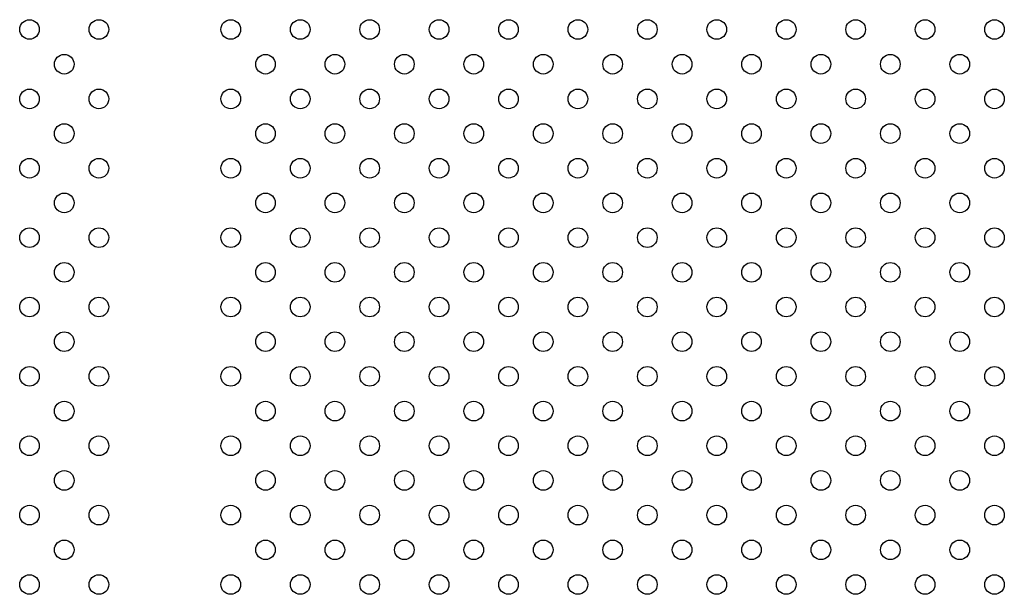
# Model space of a CAD drawing. Units: millimetres. Extents: x 49572.48 to 49581.7, y 12674.69 to 12682.64.
# Drawn here: x 49577.53 to 49577.94, y 12677.86 to 12678.09 of the extents above; entities that cross this region are included whole.
import ezdxf

# ---------------------------------------------------------------- set-up
doc = ezdxf.new("R2010")
doc.units = ezdxf.units.MM

msp = doc.modelspace()

# ---------------------------------------------------------------- linework, layer by layer
for centre in [(49577.53898, 12678.08829), (49577.56727, 12678.08829), (49577.62099, 12678.08829), (49577.64928, 12678.08829), (49577.67756, 12678.08829), (49577.70584, 12678.08829), (49577.73413, 12678.08829), (49577.76241, 12678.08829), (49577.7907, 12678.08829), (49577.81898, 12678.08829), (49577.84727, 12678.08829), (49577.87555, 12678.08829), (49577.90383, 12678.08829), (49577.93212, 12678.08829), (49577.55313, 12678.07414), (49577.63513, 12678.07414), (49577.66342, 12678.07414), (49577.6917, 12678.07414), (49577.71999, 12678.07414), (49577.74827, 12678.07414), (49577.77655, 12678.07414), (49577.80484, 12678.07414), (49577.83312, 12678.07414), (49577.86141, 12678.07414), (49577.88969, 12678.07414), (49577.91798, 12678.07414), (49577.53898, 12678.06), (49577.56727, 12678.06), (49577.62099, 12678.06), (49577.64928, 12678.06), (49577.67756, 12678.06), (49577.70584, 12678.06), (49577.73413, 12678.06), (49577.76241, 12678.06), (49577.7907, 12678.06), (49577.81898, 12678.06), (49577.84727, 12678.06), (49577.87555, 12678.06), (49577.90383, 12678.06), (49577.93212, 12678.06), (49577.55313, 12678.04586), (49577.63513, 12678.04586), (49577.66342, 12678.04586), (49577.6917, 12678.04586), (49577.71999, 12678.04586), (49577.74827, 12678.04586), (49577.77655, 12678.04586), (49577.80484, 12678.04586), (49577.83312, 12678.04586), (49577.86141, 12678.04586), (49577.88969, 12678.04586), (49577.91798, 12678.04586), (49577.53898, 12678.03172), (49577.56727, 12678.03172), (49577.62099, 12678.03172), (49577.64928, 12678.03172), (49577.67756, 12678.03172), (49577.70584, 12678.03172), (49577.73413, 12678.03172), (49577.76241, 12678.03172), (49577.7907, 12678.03172), (49577.81898, 12678.03172), (49577.84727, 12678.03172), (49577.87555, 12678.03172), (49577.90383, 12678.03172), (49577.93212, 12678.03172), (49577.55313, 12678.01758), (49577.63513, 12678.01758), (49577.66342, 12678.01758), (49577.6917, 12678.01758), (49577.71999, 12678.01758), (49577.74827, 12678.01758), (49577.77655, 12678.01758), (49577.80484, 12678.01758), (49577.83312, 12678.01758), (49577.86141, 12678.01758), (49577.88969, 12678.01758), (49577.91798, 12678.01758), (49577.53898, 12678.00343), (49577.56727, 12678.00343), (49577.62099, 12678.00343), (49577.64928, 12678.00343), (49577.67756, 12678.00343), (49577.70584, 12678.00343), (49577.73413, 12678.00343), (49577.76241, 12678.00343), (49577.7907, 12678.00343), (49577.81898, 12678.00343), (49577.84727, 12678.00343), (49577.87555, 12678.00343), (49577.90383, 12678.00343), (49577.93212, 12678.00343), (49577.55313, 12677.98929), (49577.63513, 12677.98929), (49577.66342, 12677.98929), (49577.6917, 12677.98929), (49577.71999, 12677.98929), (49577.74827, 12677.98929), (49577.77655, 12677.98929), (49577.80484, 12677.98929), (49577.83312, 12677.98929), (49577.86141, 12677.98929), (49577.88969, 12677.98929), (49577.91798, 12677.98929), (49577.53898, 12677.97515), (49577.56727, 12677.97515), (49577.62099, 12677.97515), (49577.64928, 12677.97515), (49577.67756, 12677.97515), (49577.70584, 12677.97515), (49577.73413, 12677.97515), (49577.76241, 12677.97515), (49577.7907, 12677.97515), (49577.81898, 12677.97515), (49577.84727, 12677.97515), (49577.87555, 12677.97515), (49577.90383, 12677.97515), (49577.93212, 12677.97515), (49577.55313, 12677.96101), (49577.63513, 12677.96101), (49577.66342, 12677.96101), (49577.6917, 12677.96101), (49577.71999, 12677.96101), (49577.74827, 12677.96101), (49577.77655, 12677.96101), (49577.80484, 12677.96101), (49577.83312, 12677.96101), (49577.86141, 12677.96101), (49577.88969, 12677.96101), (49577.91798, 12677.96101), (49577.53898, 12677.94687), (49577.56727, 12677.94687), (49577.62099, 12677.94687), (49577.64928, 12677.94687), (49577.67756, 12677.94687), (49577.70584, 12677.94687), (49577.73413, 12677.94687), (49577.76241, 12677.94687), (49577.7907, 12677.94687), (49577.81898, 12677.94687), (49577.84727, 12677.94687), (49577.87555, 12677.94687), (49577.90383, 12677.94687), (49577.93212, 12677.94687), (49577.55313, 12677.93272), (49577.63513, 12677.93272), (49577.66342, 12677.93272), (49577.6917, 12677.93272), (49577.71999, 12677.93272), (49577.74827, 12677.93272), (49577.77655, 12677.93272), (49577.80484, 12677.93272), (49577.83312, 12677.93272), (49577.86141, 12677.93272), (49577.88969, 12677.93272), (49577.91798, 12677.93272), (49577.53898, 12677.91858), (49577.56727, 12677.91858), (49577.62099, 12677.91858), (49577.64928, 12677.91858), (49577.67756, 12677.91858), (49577.70584, 12677.91858), (49577.73413, 12677.91858), (49577.76241, 12677.91858), (49577.7907, 12677.91858), (49577.81898, 12677.91858), (49577.84727, 12677.91858), (49577.87555, 12677.91858), (49577.90383, 12677.91858), (49577.93212, 12677.91858), (49577.55313, 12677.90444), (49577.63513, 12677.90444), (49577.66342, 12677.90444), (49577.6917, 12677.90444), (49577.71999, 12677.90444), (49577.74827, 12677.90444), (49577.77655, 12677.90444), (49577.80484, 12677.90444), (49577.83312, 12677.90444), (49577.86141, 12677.90444), (49577.88969, 12677.90444), (49577.91798, 12677.90444), (49577.53898, 12677.8903), (49577.56727, 12677.8903), (49577.62099, 12677.8903), (49577.64928, 12677.8903), (49577.67756, 12677.8903), (49577.70584, 12677.8903), (49577.73413, 12677.8903), (49577.76241, 12677.8903), (49577.7907, 12677.8903), (49577.81898, 12677.8903), (49577.84727, 12677.8903), (49577.87555, 12677.8903), (49577.90383, 12677.8903), (49577.93212, 12677.8903), (49577.55313, 12677.87615), (49577.63513, 12677.87615), (49577.66342, 12677.87615), (49577.6917, 12677.87615), (49577.71999, 12677.87615), (49577.74827, 12677.87615), (49577.77655, 12677.87615), (49577.80484, 12677.87615), (49577.83312, 12677.87615), (49577.86141, 12677.87615), (49577.88969, 12677.87615), (49577.91798, 12677.87615), (49577.53898, 12677.86201), (49577.56727, 12677.86201), (49577.62099, 12677.86201), (49577.64928, 12677.86201), (49577.67756, 12677.86201), (49577.70584, 12677.86201), (49577.73413, 12677.86201), (49577.76241, 12677.86201), (49577.7907, 12677.86201), (49577.81898, 12677.86201), (49577.84727, 12677.86201), (49577.87555, 12677.86201), (49577.90383, 12677.86201), (49577.93212, 12677.86201)]:
    msp.add_circle(centre, 0.004)

doc.saveas('drawing.dxf')
